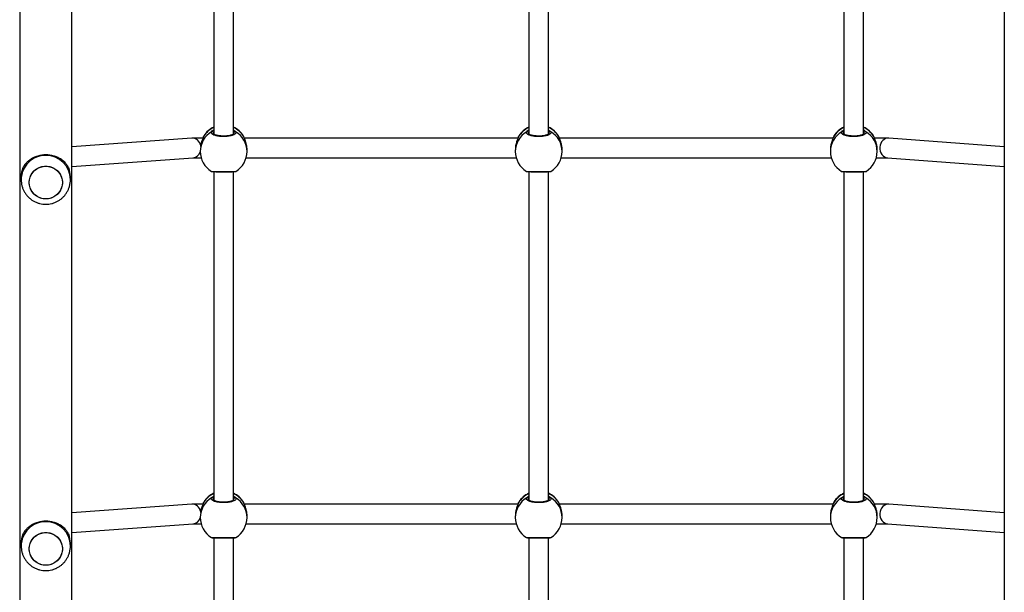
# Model space of a CAD drawing. Units: millimetres. Extents: x 0 to 1331, y 0 to 1252.
# Drawn here: x 672 to 752, y 612 to 659 of the extents above; entities that cross this region are included whole.
import ezdxf

# ---------------------------------------------------------------- set-up
doc = ezdxf.new("R2010")
doc.units = ezdxf.units.MM

# ---------------------------------------------------------------- blocks, each defined once
blk = doc.blocks.new('0210 2d')
at = {"color": 7, "linetype": 'Continuous', "lineweight": 25}
for p, q in [((671.789, 703.933), (671.789, 528.864)), ((676.029, 529.212), (676.029, 703.577)), ((751.789, 703.394), (751.789, 529.22)), ((687.559, 676.17), (687.559, 649.452)), ((689.159, 649.451), (689.159, 676.17)), ((713.159, 676.17), (713.159, 649.452)), ((714.759, 649.451), (714.759, 676.17)), ((738.759, 676.17), (738.759, 649.452)), ((740.359, 649.451), (740.359, 676.17)), ((685.787, 649.132), (676.029, 648.422)), ((686.679, 649.134), (685.828, 649.134)), ((686.72, 649.24), (686.729, 649.258)), ((686.753, 649.306), (686.749, 649.299)), ((689.974, 649.282), (689.965, 649.297)), ((689.999, 649.238), (689.989, 649.258)), ((712.279, 649.134), (690.039, 649.134)), ((712.32, 649.24), (712.329, 649.258)), ((712.353, 649.306), (712.349, 649.299)), ((715.574, 649.282), (715.565, 649.297)), ((715.599, 649.238), (715.589, 649.258)), ((737.879, 649.134), (715.639, 649.134)), ((737.92, 649.24), (737.929, 649.258)), ((737.953, 649.306), (737.949, 649.299)), ((741.174, 649.282), (741.165, 649.297)), ((741.199, 649.238), (741.189, 649.258)), ((742.364, 649.134), (741.239, 649.134)), ((751.789, 648.433), (742.407, 649.132)), ((686.459, 648.158), (686.459, 648.043)), ((690.259, 648.043), (690.259, 648.174)), ((712.059, 648.174), (712.059, 648.043)), ((715.859, 648.043), (715.859, 648.174)), ((737.659, 648.174), (737.659, 648.043)), ((741.459, 648.043), (741.459, 648.174)), ((676.029, 646.818), (685.886, 647.535)), ((685.866, 647.534), (686.529, 647.534)), ((690.189, 647.534), (712.129, 647.534)), ((715.789, 647.534), (737.729, 647.534)), ((741.389, 647.534), (742.326, 647.534)), ((742.304, 647.535), (751.789, 646.829)), ((687.559, 646.404), (687.559, 619.685)), ((689.159, 619.685), (689.159, 646.404)), ((713.159, 646.404), (713.159, 619.685)), ((714.759, 619.685), (714.759, 646.404)), ((738.759, 646.404), (738.759, 619.685)), ((740.359, 619.685), (740.359, 646.404)), ((671.909, 645.977), (671.909, 645.747)), ((675.909, 645.747), (675.909, 645.977)), ((675.909, 645.747), (675.909, 645.767)), ((685.787, 619.366), (676.029, 618.656)), ((686.679, 619.367), (685.828, 619.367)), ((686.72, 619.473), (686.729, 619.491)), ((686.753, 619.54), (686.749, 619.533)), ((689.974, 619.515), (689.965, 619.531)), ((689.999, 619.472), (689.989, 619.491)), ((712.279, 619.367), (690.039, 619.367)), ((712.32, 619.473), (712.329, 619.491)), ((712.353, 619.54), (712.349, 619.533)), ((715.574, 619.515), (715.565, 619.531)), ((715.599, 619.472), (715.589, 619.491)), ((737.879, 619.367), (715.639, 619.367)), ((737.92, 619.473), (737.929, 619.491)), ((737.953, 619.54), (737.949, 619.533)), ((741.174, 619.515), (741.165, 619.531)), ((741.199, 619.472), (741.189, 619.491)), ((742.364, 619.367), (741.239, 619.367)), ((751.789, 618.667), (742.407, 619.365)), ((690.259, 618.277), (690.259, 618.407)), ((712.059, 618.407), (712.059, 618.277)), ((715.859, 618.277), (715.859, 618.407)), ((737.659, 618.407), (737.659, 618.277)), ((741.459, 618.277), (741.459, 618.407)), ((676.029, 617.051), (685.886, 617.769)), ((685.866, 617.767), (686.529, 617.767)), ((686.459, 618.392), (686.459, 618.277)), ((690.189, 617.767), (712.129, 617.767)), ((715.789, 617.767), (737.729, 617.767)), ((741.389, 617.767), (742.326, 617.767)), ((742.304, 617.769), (751.789, 617.062)), ((671.909, 616.192), (671.909, 615.963)), ((675.909, 615.963), (675.909, 616.192)), ((687.559, 616.637), (687.559, 589.919)), ((689.159, 589.918), (689.159, 616.637)), ((713.159, 616.637), (713.159, 589.919)), ((714.759, 589.918), (714.759, 616.637)), ((738.759, 616.637), (738.759, 589.919)), ((740.359, 589.918), (740.359, 616.637)), ((675.909, 615.963), (675.909, 615.982))]:
    blk.add_line(p, q, dxfattribs=at)
at = {"color": 8, "linetype": 'Continuous', "lineweight": 25}
for p, q in [((686.749, 649.299), (686.729, 649.258)), ((687.532, 649.562), (687.509, 649.498)), ((687.559, 649.589), (687.532, 649.562)), ((689.199, 649.494), (689.186, 649.562)), ((689.989, 649.258), (689.974, 649.282)), ((712.349, 649.299), (712.329, 649.258)), ((713.132, 649.562), (713.109, 649.498)), ((713.159, 649.589), (713.132, 649.562)), ((714.799, 649.494), (714.786, 649.562)), ((715.589, 649.258), (715.574, 649.282)), ((737.949, 649.299), (737.929, 649.258)), ((738.732, 649.562), (738.709, 649.498)), ((738.759, 649.589), (738.732, 649.562)), ((740.399, 649.494), (740.386, 649.562)), ((741.189, 649.258), (741.174, 649.282)), ((686.749, 619.533), (686.729, 619.491)), ((687.532, 619.795), (687.509, 619.731)), ((687.559, 619.822), (687.532, 619.795)), ((689.199, 619.728), (689.186, 619.795)), ((689.989, 619.491), (689.974, 619.515)), ((712.349, 619.533), (712.329, 619.491)), ((713.132, 619.795), (713.109, 619.731)), ((713.159, 619.822), (713.132, 619.795)), ((714.799, 619.728), (714.786, 619.795)), ((715.589, 619.491), (715.574, 619.515)), ((737.949, 619.533), (737.929, 619.491)), ((738.732, 619.795), (738.709, 619.731)), ((738.759, 619.822), (738.732, 619.795)), ((740.399, 619.728), (740.386, 619.795)), ((741.189, 619.491), (741.174, 619.515))]:
    blk.add_line(p, q, dxfattribs=at)
at = {"color": 7, "linetype": 'Continuous', "lineweight": 25, "flags": 128}
for points in [[(672.559, 645.518), (672.577, 645.737), (672.632, 645.951), (672.722, 646.152), (672.844, 646.336), (672.995, 646.498), (673.171, 646.633), (673.367, 646.738), (673.578, 646.809), (673.798, 646.845), (674.02, 646.845), (674.24, 646.809), (674.451, 646.738), (674.647, 646.633), (674.823, 646.498), (674.974, 646.336), (675.096, 646.152), (675.186, 645.951), (675.241, 645.737), (675.259, 645.518), (675.241, 645.299), (675.186, 645.086), (675.096, 644.885), (674.974, 644.7), (674.823, 644.539), (674.647, 644.404), (674.451, 644.299), (674.24, 644.228), (674.02, 644.191), (673.798, 644.191), (673.578, 644.228), (673.367, 644.299), (673.171, 644.404), (672.995, 644.539), (672.844, 644.7), (672.722, 644.885), (672.632, 645.086), (672.577, 645.299), (672.559, 645.518)], [(673.909, 646.85), (674.131, 646.832), (674.347, 646.778), (674.552, 646.689), (674.738, 646.569), (674.902, 646.42), (675.039, 646.247), (675.145, 646.053), (675.218, 645.845), (675.254, 645.628), (675.254, 645.408), (675.218, 645.191), (675.145, 644.983), (675.039, 644.79), (674.902, 644.617), (674.738, 644.468), (674.552, 644.347), (674.347, 644.259), (674.131, 644.205), (673.909, 644.187), (673.687, 644.205), (673.471, 644.259), (673.266, 644.347), (673.08, 644.468), (672.916, 644.617), (672.779, 644.79), (672.673, 644.983), (672.6, 645.191), (672.564, 645.408), (672.564, 645.628), (672.6, 645.845), (672.673, 646.053), (672.779, 646.247), (672.916, 646.42), (673.08, 646.569), (673.266, 646.689), (673.471, 646.778), (673.687, 646.832), (673.909, 646.85)], [(672.559, 615.734), (672.577, 615.953), (672.632, 616.166), (672.722, 616.367), (672.844, 616.551), (672.995, 616.713), (673.171, 616.848), (673.367, 616.953), (673.578, 617.024), (673.798, 617.061), (674.02, 617.061), (674.24, 617.024), (674.451, 616.953), (674.647, 616.848), (674.823, 616.713), (674.974, 616.551), (675.096, 616.367), (675.186, 616.166), (675.241, 615.953), (675.259, 615.734), (675.241, 615.515), (675.186, 615.301), (675.096, 615.1), (674.974, 614.916), (674.823, 614.754), (674.647, 614.619), (674.451, 614.514), (674.24, 614.443), (674.02, 614.407), (673.798, 614.407), (673.578, 614.443), (673.367, 614.514), (673.171, 614.619), (672.995, 614.754), (672.844, 614.916), (672.722, 615.1), (672.632, 615.301), (672.577, 615.515), (672.559, 615.734)], [(673.909, 617.065), (674.131, 617.047), (674.347, 616.993), (674.552, 616.905), (674.738, 616.784), (674.902, 616.635), (675.039, 616.462), (675.145, 616.269), (675.218, 616.061), (675.254, 615.844), (675.254, 615.624), (675.218, 615.407), (675.145, 615.199), (675.039, 615.005), (674.902, 614.832), (674.738, 614.683), (674.552, 614.563), (674.347, 614.474), (674.131, 614.42), (673.909, 614.402), (673.687, 614.42), (673.471, 614.474), (673.266, 614.563), (673.08, 614.683), (672.916, 614.832), (672.779, 615.005), (672.673, 615.199), (672.6, 615.407), (672.564, 615.624), (672.564, 615.844), (672.6, 616.061), (672.673, 616.269), (672.779, 616.462), (672.916, 616.635), (673.08, 616.784), (673.266, 616.905), (673.471, 616.993), (673.687, 617.047), (673.909, 617.065)]]:
    blk.add_lwpolyline(points, dxfattribs=at)
at = {"color": 8, "linetype": 'Continuous', "lineweight": 25}
for centre, radius, start, end in [((688.326, 648.038), 1.867, 120.32056, 179.85818), ((688.344, 648.274), 1.891, 114.52121, 148.66358), ((688.373, 648.273), 1.892, 31.34742, 65.46779), ((688.392, 648.038), 1.867, 0.14182, 59.67944), ((713.926, 648.038), 1.867, 120.32056, 179.85818), ((713.944, 648.274), 1.891, 114.52121, 148.66358), ((713.973, 648.273), 1.892, 31.34742, 65.46779), ((713.992, 648.038), 1.867, 0.14182, 59.67944), ((739.526, 648.038), 1.867, 120.32056, 179.85818), ((739.544, 648.274), 1.891, 114.52121, 148.66358), ((739.573, 648.273), 1.892, 31.34742, 65.46779), ((739.592, 648.038), 1.867, 0.14182, 59.67944), ((673.895, 645.734), 1.986, 89.59692, 179.64345), ((673.923, 645.733), 1.986, 0.95705, 90.40023), ((688.344, 618.508), 1.891, 114.52121, 148.66358), ((688.373, 618.507), 1.892, 31.34742, 65.46779), ((713.944, 618.508), 1.891, 114.52121, 148.66358), ((713.973, 618.507), 1.892, 31.34742, 65.46779), ((739.544, 618.508), 1.891, 114.52121, 148.66358), ((739.573, 618.507), 1.892, 31.34742, 65.46779), ((688.326, 618.272), 1.867, 120.32056, 179.85818), ((688.392, 618.272), 1.867, 0.14182, 59.67944), ((713.926, 618.272), 1.867, 120.32056, 179.85818), ((713.992, 618.272), 1.867, 0.14182, 59.67944), ((739.526, 618.272), 1.867, 120.32056, 179.85818), ((739.592, 618.272), 1.867, 0.14182, 59.67944), ((673.895, 615.949), 1.986, 89.59692, 179.64345), ((673.923, 615.949), 1.986, 0.95705, 90.40023)]:
    blk.add_arc(centre, radius, start, end, dxfattribs=at)
at = {"color": 7, "linetype": 'Continuous', "lineweight": 25}
for centre, radius, start, end in [((688.359, 648.296), 1.9, 114.90106, 147.82835), ((687.429, 649.557), 0.103, 2.5382, 115.92253), ((688.359, 648.296), 1.9, 31.91227, 65.09894), ((689.289, 649.557), 0.103, 64.07747, 177.4618), ((713.959, 648.296), 1.9, 114.90106, 147.82835), ((713.029, 649.557), 0.103, 2.5382, 115.92253), ((713.959, 648.296), 1.9, 31.91227, 65.09894), ((714.889, 649.557), 0.103, 64.07747, 177.4618), ((739.559, 648.296), 1.9, 114.90106, 147.82835), ((738.629, 649.557), 0.103, 2.5382, 115.92253), ((739.559, 648.296), 1.9, 31.91227, 65.09894), ((740.489, 649.557), 0.103, 64.07747, 177.4618), ((688.359, 648.043), 1.9, 180, 238.41641), ((688.359, 648.043), 1.9, 301.67943, 0), ((713.959, 648.043), 1.9, 180, 238.41641), ((713.959, 648.043), 1.9, 301.67943, 0), ((739.559, 648.043), 1.9, 180, 238.41641), ((739.559, 648.043), 1.9, 301.67943, 0), ((673.858, 645.977), 1.949, 158.1193, 179.99157), ((673.96, 645.977), 1.949, 0.00843, 21.8807), ((688.359, 618.53), 1.9, 114.90106, 147.82835), ((688.359, 618.53), 1.9, 31.91227, 65.09894), ((713.959, 618.53), 1.9, 114.90106, 147.82835), ((713.959, 618.53), 1.9, 31.91227, 65.09894), ((739.559, 618.53), 1.9, 114.90106, 147.82835), ((739.559, 618.53), 1.9, 31.91227, 65.09894), ((687.429, 619.791), 0.103, 2.5382, 115.92253), ((689.289, 619.791), 0.103, 64.07747, 177.4618), ((713.029, 619.791), 0.103, 2.5382, 115.92253), ((714.889, 619.791), 0.103, 64.07747, 177.4618), ((738.629, 619.791), 0.103, 2.5382, 115.92253), ((740.489, 619.791), 0.103, 64.07747, 177.4618), ((688.359, 618.277), 1.9, 180, 238.41641), ((688.359, 618.277), 1.9, 301.67943, 0), ((713.959, 618.277), 1.9, 180, 238.41641), ((713.959, 618.277), 1.9, 301.67943, 0), ((739.559, 618.277), 1.9, 180, 238.41641), ((739.559, 618.277), 1.9, 301.67943, 0), ((673.858, 616.192), 1.949, 158.1193, 179.99157), ((673.96, 616.192), 1.949, 0.00843, 21.8807)]:
    blk.add_arc(centre, radius, start, end, dxfattribs=at)
for centre, major_axis, ratio, start_param, end_param in [((685.837, 648.334), (-0.029, 0.8), 0.84596, 4.912093, 6.313908), ((742.355, 648.334), (0.03, 0.8), 0.84917, 6.251624, 9.393216), ((685.837, 648.334), (-0.029, 0.8), 0.84596, 3.172315, 4.266212), ((685.837, 618.567), (-0.029, 0.8), 0.84596, 4.912093, 6.313908), ((742.355, 618.567), (0.03, 0.8), 0.84917, 6.251624, 9.393216), ((685.837, 618.567), (-0.029, 0.8), 0.84596, 3.172315, 4.266212)]:
    blk.add_ellipse(centre, major_axis=major_axis, ratio=ratio, start_param=start_param, end_param=end_param, dxfattribs=at)
for points, knots in [([(689.335, 649.65), (689.35, 649.615), (689.381, 649.544), (689.279, 649.439), (689.08, 649.348), (688.797, 649.284), (688.466, 649.253), (688.126, 649.26), (687.813, 649.303), (687.56, 649.377), (687.396, 649.472), (687.339, 649.568), (687.371, 649.626), (687.383, 649.65)], [0, 0, 0, 0, 0.094785, 0.189568, 0.284314, 0.378379, 0.471356, 0.563382, 0.655123, 0.747393, 0.840701, 0.93501, 1, 1, 1, 1]), ([(714.935, 649.65), (714.95, 649.615), (714.981, 649.544), (714.879, 649.439), (714.68, 649.348), (714.397, 649.284), (714.066, 649.253), (713.726, 649.26), (713.413, 649.303), (713.16, 649.377), (712.996, 649.472), (712.939, 649.568), (712.971, 649.626), (712.983, 649.65)], [0, 0, 0, 0, 0.094785, 0.189568, 0.284314, 0.378379, 0.471356, 0.563382, 0.655123, 0.747393, 0.840701, 0.93501, 1, 1, 1, 1]), ([(740.535, 649.65), (740.55, 649.615), (740.581, 649.544), (740.479, 649.439), (740.28, 649.348), (739.997, 649.284), (739.666, 649.253), (739.326, 649.26), (739.013, 649.303), (738.76, 649.377), (738.596, 649.472), (738.539, 649.568), (738.571, 649.626), (738.583, 649.65)], [0, 0, 0, 0, 0.094785, 0.189568, 0.284314, 0.378379, 0.471356, 0.563382, 0.655123, 0.747393, 0.840701, 0.93501, 1, 1, 1, 1]), ([(686.729, 649.258), (686.707, 649.204), (686.662, 649.097), (686.562, 648.827), (686.493, 648.599), (686.483, 648.464), (686.482, 648.449)], [0, 0, 0, 0, 0.30738, 0.618699, 0.956864, 1, 1, 1, 1]), ([(686.747, 649.301), (686.746, 649.298), (686.734, 649.28), (686.727, 649.258), (686.721, 649.239)], [0, 0, 0, 0, 0.133617, 1, 1, 1, 1]), ([(689.208, 649.496), (689.209, 649.496), (689.209, 649.498), (689.196, 649.477), (689.153, 649.444), (689.079, 649.407), (688.979, 649.371), (688.855, 649.34), (688.711, 649.315), (688.553, 649.299), (688.388, 649.292), (688.221, 649.295), (688.059, 649.309), (687.908, 649.331), (687.775, 649.361), (687.663, 649.396), (687.583, 649.434), (687.53, 649.469), (687.51, 649.495), (687.51, 649.496), (687.51, 649.497)], [0, 0, 0, 0, 0.027284, 0.079347, 0.133949, 0.1898, 0.246788, 0.306402, 0.366423, 0.427159, 0.488105, 0.549061, 0.610198, 0.671022, 0.731614, 0.791682, 0.85033, 0.901825, 0.956121, 1, 1, 1, 1]), ([(689.991, 649.254), (689.99, 649.261), (689.986, 649.272), (689.981, 649.281), (689.979, 649.284)], [0, 0, 0, 0, 0.5786884, 1, 1, 1, 1]), ([(690.258, 648.174), (690.258, 648.179), (690.267, 648.28), (690.236, 648.496), (690.171, 648.788), (690.091, 649.005), (690.032, 649.152), (690.003, 649.221), (689.992, 649.252), (689.989, 649.258)], [0, 0, 0, 0, 0.0120531, 0.2387821, 0.4632702, 0.706106, 0.8341893, 0.9666364, 1, 1, 1, 1]), ([(712.329, 649.258), (712.307, 649.204), (712.263, 649.097), (712.16, 648.828), (712.076, 648.51), (712.065, 648.282), (712.06, 648.173)], [0, 0, 0, 0, 0.243733, 0.49059, 0.758734, 1, 1, 1, 1]), ([(712.347, 649.301), (712.346, 649.298), (712.334, 649.28), (712.327, 649.258), (712.321, 649.239)], [0, 0, 0, 0, 0.133617, 1, 1, 1, 1]), ([(714.808, 649.496), (714.809, 649.496), (714.809, 649.498), (714.796, 649.477), (714.753, 649.444), (714.679, 649.407), (714.579, 649.371), (714.455, 649.34), (714.311, 649.315), (714.153, 649.299), (713.988, 649.292), (713.821, 649.295), (713.659, 649.309), (713.508, 649.331), (713.375, 649.361), (713.263, 649.396), (713.183, 649.434), (713.13, 649.469), (713.11, 649.495), (713.11, 649.496), (713.11, 649.497)], [0, 0, 0, 0, 0.027284, 0.079347, 0.133949, 0.1898, 0.246788, 0.306402, 0.366423, 0.427159, 0.488105, 0.549061, 0.610198, 0.671022, 0.731614, 0.791682, 0.85033, 0.901825, 0.956121, 1, 1, 1, 1]), ([(715.591, 649.254), (715.59, 649.261), (715.586, 649.272), (715.581, 649.281), (715.579, 649.284)], [0, 0, 0, 0, 0.5786884, 1, 1, 1, 1]), ([(715.858, 648.174), (715.858, 648.179), (715.867, 648.28), (715.836, 648.496), (715.771, 648.788), (715.691, 649.005), (715.632, 649.152), (715.603, 649.221), (715.592, 649.252), (715.589, 649.258)], [0, 0, 0, 0, 0.012053, 0.238782, 0.46327, 0.706106, 0.834189, 0.966636, 1, 1, 1, 1]), ([(737.929, 649.258), (737.907, 649.204), (737.863, 649.097), (737.76, 648.828), (737.676, 648.51), (737.665, 648.282), (737.66, 648.173)], [0, 0, 0, 0, 0.243733, 0.49059, 0.758734, 1, 1, 1, 1]), ([(737.947, 649.301), (737.946, 649.298), (737.934, 649.28), (737.927, 649.258), (737.921, 649.239)], [0, 0, 0, 0, 0.133617, 1, 1, 1, 1]), ([(740.408, 649.496), (740.409, 649.496), (740.409, 649.498), (740.396, 649.477), (740.353, 649.444), (740.279, 649.407), (740.179, 649.371), (740.055, 649.34), (739.911, 649.315), (739.753, 649.299), (739.588, 649.292), (739.421, 649.295), (739.259, 649.309), (739.108, 649.331), (738.975, 649.361), (738.863, 649.396), (738.783, 649.434), (738.73, 649.469), (738.71, 649.495), (738.71, 649.496), (738.71, 649.497)], [0, 0, 0, 0, 0.0272843, 0.0793472, 0.1339488, 0.1898, 0.2467881, 0.3064016, 0.3664229, 0.427159, 0.4881049, 0.5490606, 0.6101984, 0.6710222, 0.7316138, 0.7916815, 0.85033, 0.9018252, 0.9561208, 1, 1, 1, 1]), ([(741.191, 649.254), (741.19, 649.261), (741.186, 649.272), (741.181, 649.281), (741.179, 649.284)], [0, 0, 0, 0, 0.5786884, 1, 1, 1, 1]), ([(741.458, 648.174), (741.458, 648.179), (741.467, 648.28), (741.436, 648.496), (741.371, 648.788), (741.291, 649.005), (741.232, 649.152), (741.203, 649.221), (741.192, 649.252), (741.189, 649.258)], [0, 0, 0, 0, 0.012053, 0.238782, 0.46327, 0.706106, 0.834189, 0.966636, 1, 1, 1, 1]), ([(675.769, 646.703), (675.754, 646.732), (675.72, 646.804), (675.655, 646.911), (675.58, 647.014), (675.491, 647.119), (675.387, 647.224), (675.255, 647.334), (675.078, 647.456), (674.85, 647.576), (674.555, 647.682), (674.24, 647.748), (673.909, 647.771), (673.634, 647.752), (673.421, 647.715), (673.249, 647.673), (673.069, 647.613), (672.884, 647.533), (672.728, 647.446), (672.599, 647.359), (672.496, 647.28), (672.401, 647.194), (672.308, 647.098), (672.208, 646.977), (672.119, 646.845), (672.07, 646.745), (672.049, 646.703)], [0, 0, 0, 0, 0.02554, 0.061768, 0.097528, 0.12439, 0.166981, 0.207822, 0.248625, 0.315051, 0.375971, 0.439038, 0.499906, 0.560772, 0.591993, 0.623932, 0.664, 0.70641, 0.751371, 0.781676, 0.813794, 0.843158, 0.875623, 0.913412, 0.963574, 1, 1, 1, 1]), ([(687.364, 646.425), (687.366, 646.424), (687.373, 646.42), (687.384, 646.417), (687.4, 646.413), (687.422, 646.41), (687.464, 646.407), (687.542, 646.404), (687.647, 646.401), (687.777, 646.4), (687.925, 646.398), (688.086, 646.398), (688.256, 646.397), (688.429, 646.397), (688.6, 646.398), (688.762, 646.398), (688.912, 646.399), (689.044, 646.401), (689.155, 646.403), (689.24, 646.406), (689.289, 646.409), (689.317, 646.414), (689.334, 646.415), (689.352, 646.424), (689.355, 646.426)], [0, 0, 0, 0, 0.002811, 0.01148, 0.024254, 0.050716, 0.109061, 0.166788, 0.227817, 0.287749, 0.34706, 0.406093, 0.464715, 0.523272, 0.581699, 0.64021, 0.69897, 0.757951, 0.817399, 0.877318, 0.938392, 0.97098, 0.99405, 1, 1, 1, 1]), ([(712.964, 646.425), (712.966, 646.424), (712.973, 646.42), (712.984, 646.417), (713, 646.413), (713.022, 646.41), (713.064, 646.407), (713.142, 646.404), (713.247, 646.401), (713.377, 646.4), (713.525, 646.398), (713.686, 646.398), (713.856, 646.397), (714.029, 646.397), (714.2, 646.398), (714.362, 646.398), (714.512, 646.399), (714.644, 646.401), (714.755, 646.403), (714.84, 646.406), (714.889, 646.409), (714.917, 646.414), (714.934, 646.415), (714.952, 646.424), (714.955, 646.426)], [0, 0, 0, 0, 0.0028114, 0.0114801, 0.0242545, 0.0507163, 0.1090614, 0.1667881, 0.2278167, 0.2877491, 0.3470598, 0.4060935, 0.4647148, 0.5232718, 0.5816994, 0.6402098, 0.6989696, 0.7579506, 0.817399, 0.8773178, 0.9383918, 0.9709797, 0.9940496, 1, 1, 1, 1]), ([(738.564, 646.425), (738.566, 646.424), (738.573, 646.42), (738.584, 646.417), (738.6, 646.413), (738.622, 646.41), (738.664, 646.407), (738.742, 646.404), (738.847, 646.401), (738.977, 646.4), (739.125, 646.398), (739.286, 646.398), (739.456, 646.397), (739.629, 646.397), (739.8, 646.398), (739.962, 646.398), (740.112, 646.399), (740.244, 646.401), (740.355, 646.403), (740.44, 646.406), (740.489, 646.409), (740.517, 646.414), (740.534, 646.415), (740.552, 646.424), (740.555, 646.426)], [0, 0, 0, 0, 0.0028114, 0.0114801, 0.0242545, 0.0507163, 0.1090614, 0.1667881, 0.2278167, 0.2877491, 0.3470598, 0.4060935, 0.4647148, 0.5232718, 0.5816994, 0.6402098, 0.6989696, 0.7579506, 0.817399, 0.8773178, 0.9383918, 0.9709797, 0.9940496, 1, 1, 1, 1]), ([(671.913, 645.746), (671.912, 645.703), (671.91, 645.577), (671.941, 645.369), (672.003, 645.125), (672.096, 644.892), (672.217, 644.672), (672.365, 644.469), (672.537, 644.286), (672.731, 644.127), (672.943, 643.992), (673.171, 643.885), (673.41, 643.808), (673.657, 643.759), (673.825, 643.753), (673.909, 643.75)], [0, 0, 0, 0, 0.040493, 0.12051, 0.200472, 0.280389, 0.360273, 0.440138, 0.520002, 0.599879, 0.679786, 0.759735, 0.839739, 0.919803, 1, 1, 1, 1]), ([(673.909, 643.75), (673.989, 643.753), (674.152, 643.758), (674.396, 643.805), (674.636, 643.881), (674.866, 643.987), (675.08, 644.121), (675.275, 644.281), (675.449, 644.465), (675.599, 644.669), (675.721, 644.889), (675.815, 645.124), (675.877, 645.368), (675.908, 645.584), (675.906, 645.717), (675.905, 645.767)], [0, 0, 0, 0, 0.075525, 0.155227, 0.234986, 0.314784, 0.394607, 0.47444, 0.554266, 0.63407, 0.713837, 0.793556, 0.873217, 0.952817, 1, 1, 1, 1]), ([(686.729, 619.491), (686.707, 619.438), (686.662, 619.33), (686.562, 619.061), (686.493, 618.832), (686.483, 618.698), (686.482, 618.683)], [0, 0, 0, 0, 0.30738, 0.618699, 0.956864, 1, 1, 1, 1]), ([(686.747, 619.534), (686.746, 619.532), (686.734, 619.514), (686.727, 619.492), (686.721, 619.473)], [0, 0, 0, 0, 0.133617, 1, 1, 1, 1]), ([(689.335, 619.884), (689.35, 619.848), (689.381, 619.778), (689.279, 619.672), (689.08, 619.582), (688.797, 619.517), (688.466, 619.487), (688.126, 619.494), (687.813, 619.537), (687.56, 619.61), (687.396, 619.705), (687.339, 619.801), (687.371, 619.86), (687.383, 619.884)], [0, 0, 0, 0, 0.094785, 0.189568, 0.284314, 0.378379, 0.471356, 0.563382, 0.655123, 0.747393, 0.840701, 0.93501, 1, 1, 1, 1]), ([(689.208, 619.729), (689.209, 619.73), (689.209, 619.731), (689.196, 619.71), (689.153, 619.677), (689.079, 619.64), (688.979, 619.604), (688.855, 619.573), (688.711, 619.549), (688.553, 619.532), (688.388, 619.526), (688.221, 619.529), (688.059, 619.542), (687.908, 619.564), (687.775, 619.594), (687.663, 619.63), (687.583, 619.667), (687.53, 619.702), (687.51, 619.728), (687.51, 619.73), (687.51, 619.73)], [0, 0, 0, 0, 0.027284, 0.079347, 0.133949, 0.1898, 0.246788, 0.306402, 0.366423, 0.427159, 0.488105, 0.549061, 0.610198, 0.671022, 0.731614, 0.791682, 0.85033, 0.901825, 0.956121, 1, 1, 1, 1]), ([(689.991, 619.488), (689.99, 619.494), (689.986, 619.506), (689.981, 619.514), (689.979, 619.518)], [0, 0, 0, 0, 0.5786884, 1, 1, 1, 1]), ([(690.258, 618.407), (690.258, 618.412), (690.267, 618.513), (690.236, 618.729), (690.171, 619.021), (690.091, 619.239), (690.032, 619.385), (690.003, 619.455), (689.992, 619.485), (689.989, 619.491)], [0, 0, 0, 0, 0.0120531, 0.2387821, 0.4632702, 0.706106, 0.8341893, 0.9666364, 1, 1, 1, 1]), ([(712.329, 619.491), (712.307, 619.438), (712.263, 619.33), (712.16, 619.061), (712.076, 618.744), (712.065, 618.515), (712.06, 618.407)], [0, 0, 0, 0, 0.243733, 0.49059, 0.758734, 1, 1, 1, 1]), ([(712.347, 619.534), (712.346, 619.532), (712.334, 619.514), (712.327, 619.492), (712.321, 619.473)], [0, 0, 0, 0, 0.133617, 1, 1, 1, 1]), ([(714.935, 619.884), (714.95, 619.848), (714.981, 619.778), (714.879, 619.672), (714.68, 619.582), (714.397, 619.517), (714.066, 619.487), (713.726, 619.494), (713.413, 619.537), (713.16, 619.61), (712.996, 619.705), (712.939, 619.801), (712.971, 619.86), (712.983, 619.884)], [0, 0, 0, 0, 0.094785, 0.189568, 0.284314, 0.378379, 0.471356, 0.563382, 0.655123, 0.747393, 0.840701, 0.93501, 1, 1, 1, 1]), ([(714.808, 619.729), (714.809, 619.73), (714.809, 619.731), (714.796, 619.71), (714.753, 619.677), (714.679, 619.64), (714.579, 619.604), (714.455, 619.573), (714.311, 619.549), (714.153, 619.532), (713.988, 619.526), (713.821, 619.529), (713.659, 619.542), (713.508, 619.564), (713.375, 619.594), (713.263, 619.63), (713.183, 619.667), (713.13, 619.702), (713.11, 619.728), (713.11, 619.73), (713.11, 619.73)], [0, 0, 0, 0, 0.027284, 0.079347, 0.133949, 0.1898, 0.246788, 0.306402, 0.366423, 0.427159, 0.488105, 0.549061, 0.610198, 0.671022, 0.731614, 0.791682, 0.85033, 0.901825, 0.956121, 1, 1, 1, 1]), ([(715.591, 619.488), (715.59, 619.494), (715.586, 619.506), (715.581, 619.514), (715.579, 619.518)], [0, 0, 0, 0, 0.5786884, 1, 1, 1, 1]), ([(715.858, 618.407), (715.858, 618.412), (715.867, 618.513), (715.836, 618.729), (715.771, 619.021), (715.691, 619.239), (715.632, 619.385), (715.603, 619.455), (715.592, 619.485), (715.589, 619.491)], [0, 0, 0, 0, 0.012053, 0.238782, 0.46327, 0.706106, 0.834189, 0.966636, 1, 1, 1, 1]), ([(737.929, 619.491), (737.907, 619.438), (737.863, 619.33), (737.76, 619.061), (737.676, 618.744), (737.665, 618.515), (737.66, 618.407)], [0, 0, 0, 0, 0.243733, 0.49059, 0.758734, 1, 1, 1, 1]), ([(737.947, 619.534), (737.946, 619.532), (737.934, 619.514), (737.927, 619.492), (737.921, 619.473)], [0, 0, 0, 0, 0.133617, 1, 1, 1, 1]), ([(740.535, 619.884), (740.55, 619.848), (740.581, 619.778), (740.479, 619.672), (740.28, 619.582), (739.997, 619.517), (739.666, 619.487), (739.326, 619.494), (739.013, 619.537), (738.76, 619.61), (738.596, 619.705), (738.539, 619.801), (738.571, 619.86), (738.583, 619.884)], [0, 0, 0, 0, 0.094785, 0.189568, 0.284314, 0.378379, 0.471356, 0.563382, 0.655123, 0.747393, 0.840701, 0.93501, 1, 1, 1, 1]), ([(740.408, 619.729), (740.409, 619.73), (740.409, 619.731), (740.396, 619.71), (740.353, 619.677), (740.279, 619.64), (740.179, 619.604), (740.055, 619.573), (739.911, 619.549), (739.753, 619.532), (739.588, 619.526), (739.421, 619.529), (739.259, 619.542), (739.108, 619.564), (738.975, 619.594), (738.863, 619.63), (738.783, 619.667), (738.73, 619.702), (738.71, 619.728), (738.71, 619.73), (738.71, 619.73)], [0, 0, 0, 0, 0.0272843, 0.0793472, 0.1339488, 0.1898, 0.2467881, 0.3064016, 0.3664229, 0.427159, 0.4881049, 0.5490606, 0.6101984, 0.6710222, 0.7316138, 0.7916815, 0.85033, 0.9018252, 0.9561208, 1, 1, 1, 1]), ([(741.191, 619.488), (741.19, 619.494), (741.186, 619.506), (741.181, 619.514), (741.179, 619.518)], [0, 0, 0, 0, 0.5786884, 1, 1, 1, 1]), ([(741.458, 618.407), (741.458, 618.412), (741.467, 618.513), (741.436, 618.729), (741.371, 619.021), (741.291, 619.239), (741.232, 619.385), (741.203, 619.455), (741.192, 619.485), (741.189, 619.491)], [0, 0, 0, 0, 0.012053, 0.238782, 0.46327, 0.706106, 0.834189, 0.966636, 1, 1, 1, 1]), ([(675.769, 616.918), (675.754, 616.948), (675.72, 617.019), (675.655, 617.126), (675.58, 617.229), (675.491, 617.334), (675.387, 617.439), (675.255, 617.55), (675.078, 617.671), (674.85, 617.792), (674.555, 617.897), (674.24, 617.964), (673.909, 617.986), (673.634, 617.968), (673.421, 617.931), (673.249, 617.889), (673.069, 617.829), (672.884, 617.748), (672.728, 617.661), (672.599, 617.574), (672.496, 617.495), (672.401, 617.409), (672.308, 617.314), (672.208, 617.192), (672.119, 617.06), (672.07, 616.96), (672.049, 616.918)], [0, 0, 0, 0, 0.02554, 0.061768, 0.097528, 0.12439, 0.166981, 0.207822, 0.248625, 0.315051, 0.375971, 0.439038, 0.499906, 0.560772, 0.591993, 0.623932, 0.664, 0.70641, 0.751371, 0.781676, 0.813794, 0.843158, 0.875623, 0.913412, 0.963574, 1, 1, 1, 1]), ([(687.364, 616.659), (687.366, 616.658), (687.373, 616.654), (687.384, 616.65), (687.4, 616.646), (687.422, 616.644), (687.464, 616.64), (687.542, 616.637), (687.647, 616.635), (687.777, 616.633), (687.925, 616.632), (688.086, 616.631), (688.256, 616.631), (688.429, 616.631), (688.6, 616.631), (688.762, 616.632), (688.912, 616.633), (689.044, 616.634), (689.155, 616.637), (689.24, 616.64), (689.289, 616.642), (689.317, 616.647), (689.334, 616.648), (689.352, 616.658), (689.355, 616.66)], [0, 0, 0, 0, 0.002811, 0.01148, 0.024254, 0.050716, 0.109061, 0.166788, 0.227817, 0.287749, 0.34706, 0.406093, 0.464715, 0.523272, 0.581699, 0.64021, 0.69897, 0.757951, 0.817399, 0.877318, 0.938392, 0.97098, 0.99405, 1, 1, 1, 1]), ([(712.964, 616.659), (712.966, 616.658), (712.973, 616.654), (712.984, 616.65), (713, 616.646), (713.022, 616.644), (713.064, 616.64), (713.142, 616.637), (713.247, 616.635), (713.377, 616.633), (713.525, 616.632), (713.686, 616.631), (713.856, 616.631), (714.029, 616.631), (714.2, 616.631), (714.362, 616.632), (714.512, 616.633), (714.644, 616.634), (714.755, 616.637), (714.84, 616.64), (714.889, 616.642), (714.917, 616.647), (714.934, 616.648), (714.952, 616.658), (714.955, 616.66)], [0, 0, 0, 0, 0.0028114, 0.0114801, 0.0242545, 0.0507163, 0.1090614, 0.1667881, 0.2278167, 0.2877491, 0.3470598, 0.4060935, 0.4647148, 0.5232718, 0.5816994, 0.6402098, 0.6989696, 0.7579506, 0.817399, 0.8773178, 0.9383918, 0.9709797, 0.9940496, 1, 1, 1, 1]), ([(738.564, 616.659), (738.566, 616.658), (738.573, 616.654), (738.584, 616.65), (738.6, 616.646), (738.622, 616.644), (738.664, 616.64), (738.742, 616.637), (738.847, 616.635), (738.977, 616.633), (739.125, 616.632), (739.286, 616.631), (739.456, 616.631), (739.629, 616.631), (739.8, 616.631), (739.962, 616.632), (740.112, 616.633), (740.244, 616.634), (740.355, 616.637), (740.44, 616.64), (740.489, 616.642), (740.517, 616.647), (740.534, 616.648), (740.552, 616.658), (740.555, 616.66)], [0, 0, 0, 0, 0.0028114, 0.0114801, 0.0242545, 0.0507163, 0.1090614, 0.1667881, 0.2278167, 0.2877491, 0.3470598, 0.4060935, 0.4647148, 0.5232718, 0.5816994, 0.6402098, 0.6989696, 0.7579506, 0.817399, 0.8773178, 0.9383918, 0.9709797, 0.9940496, 1, 1, 1, 1]), ([(671.913, 615.961), (671.912, 615.919), (671.91, 615.793), (671.941, 615.584), (672.003, 615.341), (672.096, 615.107), (672.217, 614.888), (672.365, 614.685), (672.537, 614.502), (672.731, 614.342), (672.943, 614.208), (673.171, 614.101), (673.41, 614.023), (673.657, 613.974), (673.825, 613.968), (673.909, 613.965)], [0, 0, 0, 0, 0.040493, 0.12051, 0.200472, 0.280389, 0.360273, 0.440138, 0.520002, 0.599879, 0.679786, 0.759735, 0.839739, 0.919803, 1, 1, 1, 1]), ([(673.909, 613.965), (673.989, 613.968), (674.152, 613.974), (674.396, 614.02), (674.636, 614.096), (674.866, 614.203), (675.08, 614.337), (675.275, 614.497), (675.449, 614.68), (675.599, 614.884), (675.721, 615.105), (675.815, 615.339), (675.877, 615.583), (675.908, 615.799), (675.906, 615.933), (675.905, 615.982)], [0, 0, 0, 0, 0.075525, 0.155227, 0.234986, 0.314784, 0.394607, 0.47444, 0.554266, 0.63407, 0.713837, 0.793556, 0.873217, 0.952817, 1, 1, 1, 1])]:
    blk.add_open_spline(points, degree=3, knots=knots, dxfattribs=at)
at = {"color": 8, "linetype": 'Continuous', "lineweight": 25}
for points, knots in [([(687.383, 649.65), (687.415, 649.689), (687.453, 649.735), (687.543, 649.787), (687.559, 649.796)], [0, 0, 0, 0, 0.824192, 1, 1, 1, 1]), ([(689.159, 649.8), (689.162, 649.799), (689.206, 649.775), (689.259, 649.725), (689.312, 649.677), (689.331, 649.655), (689.335, 649.65)], [0, 0, 0, 0, 0.029194, 0.459744, 0.889786, 1, 1, 1, 1]), ([(712.983, 649.65), (713.015, 649.689), (713.053, 649.735), (713.143, 649.787), (713.159, 649.796)], [0, 0, 0, 0, 0.824192, 1, 1, 1, 1]), ([(714.759, 649.8), (714.762, 649.799), (714.806, 649.775), (714.859, 649.725), (714.912, 649.677), (714.931, 649.655), (714.935, 649.65)], [0, 0, 0, 0, 0.029194, 0.459744, 0.889786, 1, 1, 1, 1]), ([(738.583, 649.65), (738.615, 649.689), (738.653, 649.735), (738.743, 649.787), (738.759, 649.796)], [0, 0, 0, 0, 0.824192, 1, 1, 1, 1]), ([(740.359, 649.8), (740.362, 649.799), (740.406, 649.775), (740.459, 649.725), (740.512, 649.677), (740.531, 649.655), (740.535, 649.65)], [0, 0, 0, 0, 0.029194, 0.459744, 0.889786, 1, 1, 1, 1]), ([(689.186, 649.562), (689.183, 649.566), (689.178, 649.574), (689.165, 649.585), (689.159, 649.59)], [0, 0, 0, 0, 0.50183, 1, 1, 1, 1]), ([(714.786, 649.562), (714.783, 649.566), (714.778, 649.574), (714.765, 649.585), (714.759, 649.59)], [0, 0, 0, 0, 0.50183, 1, 1, 1, 1]), ([(740.386, 649.562), (740.383, 649.566), (740.378, 649.574), (740.365, 649.585), (740.359, 649.59)], [0, 0, 0, 0, 0.5018302, 1, 1, 1, 1]), ([(687.366, 646.429), (687.364, 646.428), (687.352, 646.425), (687.444, 646.42), (687.637, 646.415), (687.922, 646.412), (688.252, 646.411), (688.592, 646.411), (688.905, 646.413), (689.156, 646.416), (689.323, 646.421), (689.345, 646.426), (689.355, 646.429)], [0, 0, 0, 0, 0.022043, 0.133902, 0.245718, 0.35673, 0.466457, 0.575063, 0.683332, 0.792227, 0.902345, 1, 1, 1, 1]), ([(712.966, 646.429), (712.964, 646.428), (712.952, 646.425), (713.044, 646.42), (713.237, 646.415), (713.522, 646.412), (713.852, 646.411), (714.192, 646.411), (714.505, 646.413), (714.756, 646.416), (714.923, 646.421), (714.945, 646.426), (714.955, 646.429)], [0, 0, 0, 0, 0.022043, 0.133902, 0.245718, 0.35673, 0.466457, 0.575063, 0.683332, 0.792227, 0.902345, 1, 1, 1, 1]), ([(738.566, 646.429), (738.564, 646.428), (738.552, 646.425), (738.644, 646.42), (738.837, 646.415), (739.122, 646.412), (739.452, 646.411), (739.792, 646.411), (740.105, 646.413), (740.356, 646.416), (740.523, 646.421), (740.545, 646.426), (740.555, 646.429)], [0, 0, 0, 0, 0.022043, 0.133902, 0.245718, 0.35673, 0.466457, 0.575063, 0.683332, 0.792227, 0.902345, 1, 1, 1, 1]), ([(687.383, 619.884), (687.415, 619.922), (687.453, 619.969), (687.543, 620.021), (687.559, 620.03)], [0, 0, 0, 0, 0.824192, 1, 1, 1, 1]), ([(689.159, 620.034), (689.162, 620.032), (689.206, 620.008), (689.259, 619.959), (689.312, 619.911), (689.331, 619.888), (689.335, 619.884)], [0, 0, 0, 0, 0.029194, 0.459744, 0.889786, 1, 1, 1, 1]), ([(712.983, 619.884), (713.015, 619.922), (713.053, 619.969), (713.143, 620.021), (713.159, 620.03)], [0, 0, 0, 0, 0.824192, 1, 1, 1, 1]), ([(714.759, 620.034), (714.762, 620.032), (714.806, 620.008), (714.859, 619.959), (714.912, 619.911), (714.931, 619.888), (714.935, 619.884)], [0, 0, 0, 0, 0.029194, 0.459744, 0.889786, 1, 1, 1, 1]), ([(738.583, 619.884), (738.615, 619.922), (738.653, 619.969), (738.743, 620.021), (738.759, 620.03)], [0, 0, 0, 0, 0.824192, 1, 1, 1, 1]), ([(740.359, 620.034), (740.362, 620.032), (740.406, 620.008), (740.459, 619.959), (740.512, 619.911), (740.531, 619.888), (740.535, 619.884)], [0, 0, 0, 0, 0.029194, 0.459744, 0.889786, 1, 1, 1, 1]), ([(689.186, 619.795), (689.183, 619.799), (689.178, 619.807), (689.165, 619.818), (689.159, 619.824)], [0, 0, 0, 0, 0.5018302, 1, 1, 1, 1]), ([(714.786, 619.795), (714.783, 619.799), (714.778, 619.807), (714.765, 619.818), (714.759, 619.824)], [0, 0, 0, 0, 0.50183, 1, 1, 1, 1]), ([(740.386, 619.795), (740.383, 619.799), (740.378, 619.807), (740.365, 619.818), (740.359, 619.824)], [0, 0, 0, 0, 0.50183, 1, 1, 1, 1]), ([(687.366, 616.662), (687.364, 616.662), (687.352, 616.658), (687.444, 616.653), (687.637, 616.648), (687.922, 616.646), (688.252, 616.645), (688.592, 616.645), (688.905, 616.646), (689.156, 616.65), (689.323, 616.655), (689.345, 616.66), (689.355, 616.662)], [0, 0, 0, 0, 0.022043, 0.133902, 0.245718, 0.35673, 0.466457, 0.575063, 0.683332, 0.792227, 0.902345, 1, 1, 1, 1]), ([(712.966, 616.662), (712.964, 616.662), (712.952, 616.658), (713.044, 616.653), (713.237, 616.648), (713.522, 616.646), (713.852, 616.645), (714.192, 616.645), (714.505, 616.646), (714.756, 616.65), (714.923, 616.655), (714.945, 616.66), (714.955, 616.662)], [0, 0, 0, 0, 0.022043, 0.133902, 0.245718, 0.35673, 0.466457, 0.575063, 0.683332, 0.792227, 0.902345, 1, 1, 1, 1]), ([(738.566, 616.662), (738.564, 616.662), (738.552, 616.658), (738.644, 616.653), (738.837, 616.648), (739.122, 616.646), (739.452, 616.645), (739.792, 616.645), (740.105, 616.646), (740.356, 616.65), (740.523, 616.655), (740.545, 616.66), (740.555, 616.662)], [0, 0, 0, 0, 0.022043, 0.133902, 0.245718, 0.35673, 0.466457, 0.575063, 0.683332, 0.792227, 0.902345, 1, 1, 1, 1])]:
    blk.add_open_spline(points, degree=3, knots=knots, dxfattribs=at)

msp = doc.modelspace()

# ---------------------------------------------------------------- block references
msp.add_blockref('0210 2d', (0, 0))

doc.saveas('drawing.dxf')
